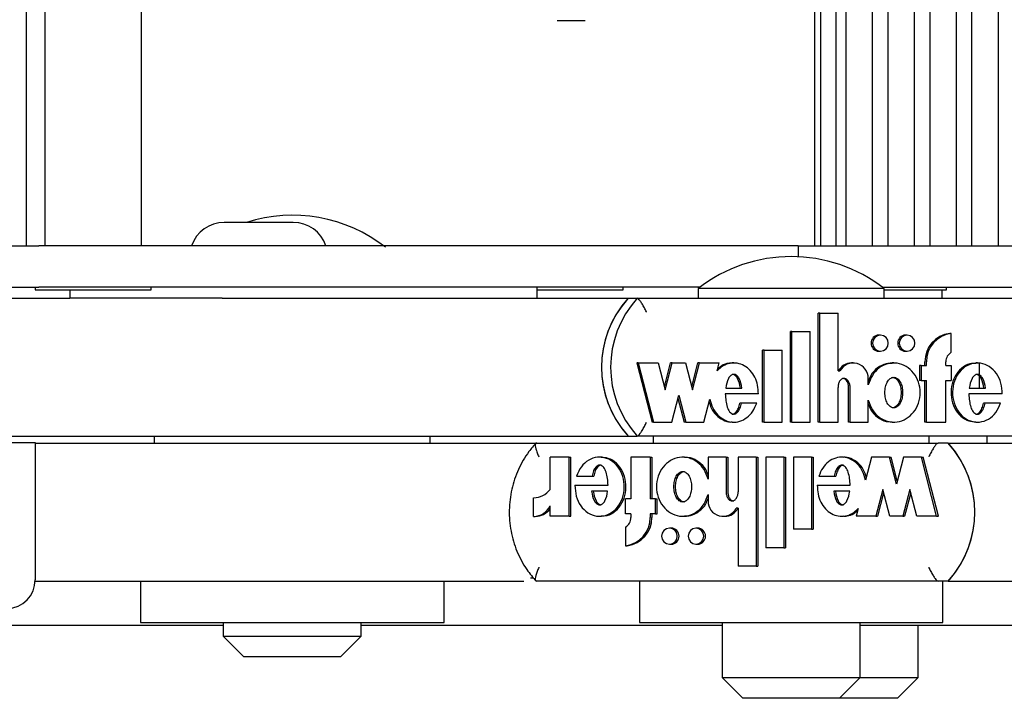
# Model space of a CAD drawing. Units: millimetres. Extents: x 5 to 415, y 5 to 293.
# Drawn here: x 315 to 318, y 238 to 240 of the extents above; entities that cross this region are included whole.
import ezdxf

# ---------------------------------------------------------------- set-up
doc = ezdxf.new("R2010")
doc.units = ezdxf.units.MM

msp = doc.modelspace()

# ---------------------------------------------------------------- linework, layer by layer
at = {"color": 7, "linetype": 'Continuous', "lineweight": 25}
for p, q in [((314.73073, 239.43689), (314.73073, 253.31689)), ((314.78383, 253.31689), (314.78383, 239.43689)), ((315.06383, 239.43689), (315.06383, 253.31689)), ((317.01431, 253.31689), (317.01431, 239.43689)), ((317.03237, 253.31689), (317.03237, 239.43689)), ((317.07683, 239.43689), (317.07683, 253.31689)), ((317.1056, 253.31689), (317.1056, 239.43689)), ((317.18308, 239.43689), (317.18308, 253.31689)), ((317.22708, 253.31689), (317.22708, 239.43689)), ((317.30456, 239.43689), (317.30456, 253.31689)), ((317.34855, 253.31689), (317.34855, 239.43689)), ((317.42604, 239.43689), (317.42604, 253.31689)), ((317.47003, 253.31689), (317.47003, 239.43689)), ((317.54752, 239.43689), (317.54752, 253.31689)), ((316.35004, 240.08889), (316.26817, 240.08889)), ((315.50379, 239.50489), (315.30379, 239.50489)), ((313.97206, 239.43689), (314.76609, 239.43689)), ((315.12534, 239.43689), (314.76609, 239.43689)), ((316.96742, 239.43689), (315.12534, 239.43689)), ((316.96742, 239.43689), (316.96742, 239.40499)), ((316.96742, 239.43689), (317.0318, 239.43689)), ((317.0318, 239.43689), (317.82583, 239.43689)), ((314.1519, 239.31689), (314.76609, 239.31689)), ((314.75583, 239.31689), (314.75583, 239.30889)), ((314.75583, 239.30889), (315.04989, 239.30889)), ((315.12534, 239.31689), (314.76609, 239.31689)), ((314.85584, 239.30889), (314.85584, 239.28489)), ((315.04989, 239.30889), (315.09183, 239.30889)), ((315.09183, 239.30889), (315.09183, 239.31689)), ((316.68209, 239.31689), (315.12534, 239.31689)), ((316.2108, 239.28489), (316.2108, 239.31689)), ((316.2108, 239.30889), (316.4182, 239.30889)), ((316.4182, 239.30889), (316.46015, 239.30889)), ((316.46015, 239.30889), (316.46015, 239.31689)), ((316.67687, 239.31289), (316.67687, 239.28489)), ((317.21687, 239.31289), (316.67687, 239.31289)), ((317.21164, 239.31689), (317.82583, 239.31689)), ((317.21687, 239.28489), (317.21687, 239.31289)), ((317.21687, 239.30889), (317.35509, 239.30889)), ((317.35509, 239.30889), (317.39703, 239.30889)), ((317.38472, 239.28489), (317.38472, 239.30889)), ((317.39703, 239.30889), (317.39703, 239.31689)), ((314.6135, 239.28489), (314.85584, 239.28489)), ((314.86069, 239.28489), (314.85584, 239.28489)), ((315.2622, 239.28489), (314.86069, 239.28489)), ((315.29724, 239.28489), (315.2622, 239.28489)), ((315.29724, 239.28489), (316.47463, 239.28489)), ((316.47463, 239.28489), (316.50092, 239.28489)), ((316.50092, 239.28489), (317.67324, 239.28489)), ((317.0256, 238.92568), (317.0256, 239.24211)), ((317.02998, 239.24211), (317.0256, 239.24211)), ((317.02998, 238.92568), (317.02998, 239.24211)), ((317.02998, 239.24211), (317.08266, 239.24211)), ((317.08266, 239.07401), (317.08266, 239.24211)), ((316.94481, 238.92568), (316.94481, 239.18848)), ((316.94919, 239.18848), (316.94481, 239.18848)), ((316.94919, 239.18848), (317.00188, 239.18848)), ((316.94919, 238.92568), (316.94919, 239.18848)), ((317.00188, 238.92568), (317.00188, 239.18848)), ((317.41109, 239.18251), (317.40671, 239.18251)), ((317.41109, 239.12817), (317.41109, 239.18251)), ((317.2056, 239.17816), (317.20122, 239.17816)), ((317.28288, 239.17816), (317.2785, 239.17816)), ((316.86402, 238.92568), (316.86402, 239.13448)), ((316.8684, 239.13448), (316.86402, 239.13448)), ((316.8684, 238.92568), (316.8684, 239.13448)), ((316.8684, 239.13448), (316.92109, 239.13448)), ((316.92109, 238.92568), (316.92109, 239.13448)), ((317.20122, 239.13136), (317.2056, 239.13136)), ((317.2785, 239.13136), (317.28288, 239.13136)), ((316.50367, 239.09716), (316.49929, 239.09716)), ((316.49929, 239.09716), (316.54382, 238.92568)), ((316.50367, 239.09716), (316.54821, 238.92568)), ((316.50367, 239.09716), (316.56139, 239.09716)), ((316.56139, 239.09716), (316.58165, 239.01913)), ((316.57946, 239.02757), (316.59753, 239.09716)), ((316.58165, 239.01913), (316.60191, 239.09716)), ((316.60191, 239.09716), (316.59753, 239.09716)), ((316.60191, 239.09716), (316.64042, 239.09716)), ((316.64042, 239.09716), (316.66068, 239.01913)), ((316.65849, 239.02757), (316.67656, 239.09716)), ((316.66068, 239.01913), (316.68094, 239.09716)), ((316.68094, 239.09716), (316.67656, 239.09716)), ((316.68094, 239.09716), (316.73838, 239.09716)), ((316.73258, 239.07484), (316.73838, 239.09716)), ((316.78113, 239.09716), (316.77566, 239.09716)), ((317.12657, 239.09716), (317.12219, 239.09716)), ((317.24479, 239.09716), (317.23931, 239.09716)), ((317.3347, 239.08996), (317.3347, 239.10076)), ((317.33908, 239.08996), (317.33908, 239.10076)), ((317.39528, 239.08996), (317.39528, 239.10076)), ((317.48716, 239.09716), (317.48168, 239.09716)), ((317.49319, 239.02456), (317.49319, 239.09627)), ((317.08266, 239.07401), (317.08818, 239.07401)), ((317.31889, 239.08996), (317.31889, 239.04676)), ((317.32327, 239.08996), (317.31889, 239.08996)), ((317.32327, 239.08996), (317.32327, 239.04676)), ((317.32327, 239.08996), (317.33908, 239.08996)), ((317.39528, 239.08996), (317.41109, 239.08996)), ((317.41109, 239.08996), (317.41109, 239.04676)), ((317.17048, 239.03347), (317.17048, 239.05215)), ((317.32327, 239.04676), (317.31889, 239.04676)), ((317.32327, 239.04676), (317.33908, 239.04676)), ((317.3347, 238.92568), (317.3347, 239.04676)), ((317.33908, 238.92568), (317.33908, 239.04676)), ((317.39528, 239.04676), (317.41109, 239.04676)), ((317.39528, 238.92568), (317.39528, 239.04676)), ((316.7572, 239.02456), (316.80398, 239.02456)), ((317.08266, 238.92568), (317.08266, 239.02582)), ((317.11341, 238.92568), (317.11341, 239.02528)), ((317.11779, 238.92568), (317.11779, 239.02528)), ((317.46318, 239.02456), (317.51004, 239.02456)), ((316.60076, 238.92568), (316.62103, 239.0037)), ((316.61883, 238.99527), (316.63691, 238.92568)), ((316.62103, 239.0037), (316.64129, 238.92568)), ((316.69385, 238.92568), (316.71111, 238.99218)), ((316.85186, 239.0073), (316.756, 239.0073)), ((316.80262, 238.9808), (316.79824, 238.9808)), ((316.84713, 238.9808), (316.80262, 238.9808)), ((317.17048, 238.92568), (317.17048, 238.98937)), ((317.55853, 239.0073), (317.46197, 239.0073)), ((317.50876, 238.9808), (317.50438, 238.9808)), ((317.55376, 238.9808), (317.50876, 238.9808)), ((316.54821, 238.92568), (316.54382, 238.92568)), ((316.54821, 238.92568), (316.60076, 238.92568)), ((316.64129, 238.92568), (316.63691, 238.92568)), ((316.64129, 238.92568), (316.69385, 238.92568)), ((316.77566, 238.92568), (316.78113, 238.92568)), ((316.8684, 238.92568), (316.86402, 238.92568)), ((316.8684, 238.92568), (316.92109, 238.92568)), ((316.94919, 238.92568), (316.94481, 238.92568)), ((316.94919, 238.92568), (317.00188, 238.92568)), ((317.02998, 238.92568), (317.0256, 238.92568)), ((317.02998, 238.92568), (317.08266, 238.92568)), ((317.11779, 238.92568), (317.11341, 238.92568)), ((317.11779, 238.92568), (317.17048, 238.92568)), ((317.23931, 238.92568), (317.24479, 238.92568)), ((317.33908, 238.92568), (317.3347, 238.92568)), ((317.33908, 238.92568), (317.39528, 238.92568)), ((317.48168, 238.92568), (317.48716, 238.92568)), ((314.51096, 238.86633), (314.75547, 238.86633)), ((314.6135, 238.88489), (316.47463, 238.88489)), ((314.75547, 238.86633), (314.75547, 238.46889)), ((315.10092, 238.88489), (315.10092, 238.86489)), ((315.90092, 238.86489), (315.90092, 238.88489)), ((316.47463, 238.88489), (316.50092, 238.88489)), ((317.67324, 238.88489), (316.50092, 238.88489)), ((316.54687, 238.88489), (316.54687, 238.86489)), ((317.34687, 238.86489), (317.34687, 238.88489)), ((317.51472, 238.86489), (317.51472, 238.88489)), ((314.75547, 238.86489), (316.20711, 238.86489)), ((316.20786, 238.86489), (317.3729, 238.86489)), ((317.40224, 238.86489), (317.3729, 238.86489)), ((317.40224, 238.86489), (319.13826, 238.86489)), ((316.24797, 238.73058), (316.24797, 238.82409)), ((316.30373, 238.82409), (316.24797, 238.82409)), ((316.30373, 238.65262), (316.30373, 238.82409)), ((316.30373, 238.82409), (316.30862, 238.82409)), ((316.30862, 238.65262), (316.30862, 238.82409)), ((316.39722, 238.82409), (316.39111, 238.82409)), ((316.48248, 238.82409), (316.48248, 238.70302)), ((316.53833, 238.82409), (316.48248, 238.82409)), ((316.53833, 238.82409), (316.53833, 238.70302)), ((316.53833, 238.82409), (316.54322, 238.82409)), ((316.54322, 238.82409), (316.54322, 238.70302)), ((316.63808, 238.82409), (316.63197, 238.82409)), ((316.75825, 238.82409), (316.70589, 238.82409)), ((316.70589, 238.82409), (316.70589, 238.76041)), ((316.75825, 238.82409), (316.75825, 238.72449)), ((316.75825, 238.82409), (316.76314, 238.82409)), ((316.76314, 238.82409), (316.76314, 238.72449)), ((316.79316, 238.82409), (316.79316, 238.72395)), ((316.84552, 238.82409), (316.79316, 238.82409)), ((316.84552, 238.82409), (316.84552, 238.50766)), ((316.84552, 238.82409), (316.85041, 238.82409)), ((316.85041, 238.82409), (316.85041, 238.50766)), ((316.87344, 238.82409), (316.87344, 238.56129)), ((316.9258, 238.82409), (316.87344, 238.82409)), ((316.9258, 238.82409), (316.9258, 238.56129)), ((316.9258, 238.82409), (316.93069, 238.82409)), ((316.93069, 238.82409), (316.93069, 238.56129)), ((316.95373, 238.82409), (316.95373, 238.61529)), ((317.00609, 238.82409), (316.95373, 238.82409)), ((317.00609, 238.82409), (317.00609, 238.61529)), ((317.00609, 238.82409), (317.01098, 238.82409)), ((317.01098, 238.82409), (317.01098, 238.61529)), ((317.09886, 238.82409), (317.09275, 238.82409)), ((317.17956, 238.82409), (317.1624, 238.7576)), ((317.23179, 238.82409), (317.17956, 238.82409)), ((317.25193, 238.74607), (317.23179, 238.82409)), ((317.23179, 238.82409), (317.23668, 238.82409)), ((317.25437, 238.75554), (317.23668, 238.82409)), ((317.27207, 238.82409), (317.25193, 238.74607)), ((317.3243, 238.82409), (317.27207, 238.82409)), ((317.36855, 238.65262), (317.3243, 238.82409)), ((317.3243, 238.82409), (317.32919, 238.82409)), ((317.37344, 238.65262), (317.32919, 238.82409)), ((316.32499, 238.76897), (316.36971, 238.76897)), ((316.36971, 238.76897), (316.3746, 238.76897)), ((317.02723, 238.76897), (317.07146, 238.76897)), ((317.07146, 238.76897), (317.07635, 238.76897)), ((316.32025, 238.74247), (316.4162, 238.74247)), ((316.41501, 238.72522), (316.36844, 238.72522)), ((317.02253, 238.74247), (317.11779, 238.74247)), ((317.1166, 238.72522), (317.07011, 238.72522)), ((317.21252, 238.73064), (317.19238, 238.65262)), ((317.23266, 238.65262), (317.21252, 238.73064)), ((317.29106, 238.73064), (317.27092, 238.65262)), ((317.3112, 238.65262), (317.29106, 238.73064)), ((316.20038, 238.65248), (316.20038, 238.70648)), ((316.46677, 238.65982), (316.46677, 238.70302)), ((316.48248, 238.70302), (316.46677, 238.70302)), ((316.55404, 238.70302), (316.53833, 238.70302)), ((316.55404, 238.65982), (316.55404, 238.70302)), ((316.55404, 238.70302), (316.55893, 238.70302)), ((316.55893, 238.65982), (316.55893, 238.70302)), ((316.70589, 238.7163), (316.70589, 238.69762)), ((317.21496, 238.72117), (317.19727, 238.65262)), ((317.29351, 238.72117), (317.27581, 238.65262)), ((316.24797, 238.65262), (316.24797, 238.6831)), ((316.79316, 238.67576), (316.78767, 238.67576)), ((316.79316, 238.67576), (316.79316, 238.50766)), ((317.14107, 238.67493), (317.13531, 238.65262)), ((316.20038, 238.65248), (316.20527, 238.65248)), ((316.30373, 238.65262), (316.24797, 238.65262)), ((316.30373, 238.65262), (316.30862, 238.65262)), ((316.39111, 238.65262), (316.39722, 238.65262)), ((316.48248, 238.65982), (316.46677, 238.65982)), ((316.48248, 238.65982), (316.48248, 238.64902)), ((316.55404, 238.65982), (316.53833, 238.65982)), ((316.53833, 238.65982), (316.53833, 238.64902)), ((316.54322, 238.65982), (316.54322, 238.64902)), ((316.55404, 238.65982), (316.55893, 238.65982)), ((316.63197, 238.65262), (316.63808, 238.65262)), ((316.74953, 238.65261), (316.75442, 238.65261)), ((317.09275, 238.65262), (317.09886, 238.65262)), ((317.19238, 238.65262), (317.13531, 238.65262)), ((317.19238, 238.65262), (317.19727, 238.65262)), ((317.27092, 238.65262), (317.23266, 238.65262)), ((317.27092, 238.65262), (317.27581, 238.65262)), ((317.36855, 238.65262), (317.3112, 238.65262)), ((317.36855, 238.65262), (317.37344, 238.65262)), ((316.46677, 238.6216), (316.46677, 238.56727)), ((316.59908, 238.61842), (316.59419, 238.61842)), ((316.67587, 238.61842), (316.67098, 238.61842)), ((317.00609, 238.61529), (316.95373, 238.61529)), ((317.00609, 238.61529), (317.01098, 238.61529)), ((316.46677, 238.56727), (316.47166, 238.56727)), ((316.59419, 238.57162), (316.59908, 238.57162)), ((316.67098, 238.57162), (316.67587, 238.57162)), ((316.9258, 238.56129), (316.87344, 238.56129)), ((316.9258, 238.56129), (316.93069, 238.56129)), ((316.84552, 238.50766), (316.79316, 238.50766)), ((316.84552, 238.50766), (316.85041, 238.50766)), ((316.2008, 238.47289), (316.19167, 238.47289)), ((314.75538, 238.46489), (316.1721, 238.46489)), ((315.06092, 238.46489), (315.06092, 238.34489)), ((315.94092, 238.34489), (315.94092, 238.46489)), ((317.3729, 238.46489), (316.20786, 238.46489)), ((316.50687, 238.46489), (316.50687, 238.34489)), ((317.40224, 238.46489), (317.3729, 238.46489)), ((317.38687, 238.34489), (317.38687, 238.46489)), ((317.40224, 238.46489), (319.10654, 238.46489)), ((314.08713, 238.33689), (315.30092, 238.33689)), ((315.06092, 238.34489), (315.94092, 238.34489)), ((315.30092, 238.34489), (315.30092, 238.30489)), ((315.70092, 238.30489), (315.70092, 238.34489)), ((315.70092, 238.33689), (316.74687, 238.33689)), ((316.50687, 238.34489), (317.38687, 238.34489)), ((316.74687, 238.34489), (316.74687, 238.18489)), ((317.14687, 238.18489), (317.14687, 238.34489)), ((317.14687, 238.33689), (317.98006, 238.33689)), ((317.31472, 238.18489), (317.31472, 238.33689)), ((315.30092, 238.30489), (315.36092, 238.24489)), ((315.30092, 238.30489), (315.70092, 238.30489)), ((315.64092, 238.24489), (315.70092, 238.30489)), ((315.64092, 238.24489), (315.36092, 238.24489)), ((316.74687, 238.18489), (316.80687, 238.12489)), ((316.74687, 238.18489), (316.76176, 238.18489)), ((316.76176, 238.18489), (317.14687, 238.18489)), ((317.08687, 238.12489), (317.14687, 238.18489)), ((317.14687, 238.18489), (317.31472, 238.18489)), ((317.25472, 238.12489), (317.31472, 238.18489)), ((316.81729, 238.12489), (316.80687, 238.12489)), ((317.08687, 238.12489), (316.81729, 238.12489)), ((317.25472, 238.12489), (317.08687, 238.12489))]:
    msp.add_line(p, q, dxfattribs=at)
at = {"color": 7, "linetype": 'Continuous', "lineweight": 25, "flags": 128}
for points in [[(317.2056, 239.13136), (317.21434, 239.13314), (317.22175, 239.13821), (317.2267, 239.1458), (317.22844, 239.15476), (317.2267, 239.16371), (317.22175, 239.1713), (317.21434, 239.17637), (317.2056, 239.17816), (317.19687, 239.17637), (317.18946, 239.1713), (317.18451, 239.16371), (317.18277, 239.15476), (317.18451, 239.1458), (317.18946, 239.13821), (317.19687, 239.13314), (317.2056, 239.13136)], [(317.28288, 239.13136), (317.29162, 239.13314), (317.29902, 239.13821), (317.30397, 239.1458), (317.30571, 239.15476), (317.30397, 239.16371), (317.29902, 239.1713), (317.29162, 239.17637), (317.28288, 239.17816), (317.27414, 239.17637), (317.26674, 239.1713), (317.26179, 239.16371), (317.26005, 239.15476), (317.26179, 239.1458), (317.26674, 239.13821), (317.27414, 239.13314), (317.28288, 239.13136)], [(316.59419, 238.61842), (316.5855, 238.61664), (316.57814, 238.61156), (316.57322, 238.60397), (316.5715, 238.59502), (316.57322, 238.58606), (316.57814, 238.57847), (316.5855, 238.5734), (316.59419, 238.57162), (316.60287, 238.5734), (316.61023, 238.57847), (316.61515, 238.58606), (316.61687, 238.59502), (316.61515, 238.60397), (316.61023, 238.61156), (316.60287, 238.61664), (316.59419, 238.61842)], [(316.67098, 238.61842), (316.6623, 238.61664), (316.65494, 238.61156), (316.65002, 238.60397), (316.64829, 238.59502), (316.65002, 238.58606), (316.65494, 238.57847), (316.6623, 238.5734), (316.67098, 238.57162), (316.67966, 238.5734), (316.68703, 238.57847), (316.69194, 238.58606), (316.69367, 238.59502), (316.69194, 238.60397), (316.68703, 238.61156), (316.67966, 238.61664), (316.67098, 238.61842)]]:
    msp.add_lwpolyline(points, dxfattribs=at)
at = {"color": 7, "linetype": 'Continuous', "lineweight": 25}
for centre, radius, start, end in [((315.50092, 239.08547), 0.44, 52.1471, 107.59347), ((315.30379, 239.40489), 0.1, 90, 161.33708), ((315.50379, 239.40489), 0.1, 18.66292, 90), ((316.94687, 238.96547), 0.44, 52.1471, 127.8529), ((316.69429, 239.08489), 0.29707, 137.6826, 222.3174), ((316.6944, 239.08489), 0.29717, 138.71933, 221.28067), ((316.72058, 239.08489), 0.29707, 137.6826, 222.3174), ((317.41614, 239.10161), 0.08145, 96.6527, 180.5995), ((317.42052, 239.10161), 0.08145, 96.6527, 180.5995), ((317.20169, 239.15476), 0.0234, 91.13393, 268.86607), ((317.27896, 239.15476), 0.0234, 91.13393, 268.86607), ((317.4267, 239.1009), 0.03142, 119.79935, 180.27166), ((317.12235, 239.05349), 0.04367, 90.21421, 151.97192), ((317.12671, 239.0532), 0.04378, 358.62748, 151.62787), ((317.1808, 238.66489), 0.29838, 317.91162, 42.08838), ((317.18067, 238.66489), 0.29851, 318.94426, 41.05574), ((316.20053, 238.76522), 0.05874, 269.84946, 323.86459), ((316.74935, 238.69631), 0.04348, 178.27841, 331.79934), ((316.20041, 238.70474), 0.05226, 269.96474, 335.5382), ((316.20538, 238.70447), 0.05199, 269.87706, 325.01988), ((316.75421, 238.69596), 0.04334, 270.27052, 332.23182), ((316.45707, 238.64796), 0.08127, 276.85781, 0.74839), ((316.45103, 238.64883), 0.03146, 300.04146, 0.33802), ((316.46196, 238.64796), 0.08127, 276.85781, 0.74839), ((316.59849, 238.59502), 0.02341, 271.42119, 88.57881), ((316.67529, 238.59502), 0.02341, 271.42119, 88.57881), ((314.67273, 238.46763), 0.08275, 270.89653, 0.86931)]:
    msp.add_arc(centre, radius, start, end, dxfattribs=at)
for points, knots in [([(316.52731, 239.24489), (316.52727, 239.24497), (316.52539, 239.24904), (316.52132, 239.25738), (316.51509, 239.26868), (316.50923, 239.27767), (316.50419, 239.28371), (316.50201, 239.28449), (316.50092, 239.28489)], [0, 0, 0, 0, 0.0043814, 0.2053336, 0.4186632, 0.6165171, 0.8081449, 1, 1, 1, 1]), ([(316.85186, 239.0073), (316.85158, 239.01576), (316.85101, 239.03253), (316.84255, 239.05599), (316.82934, 239.07582), (316.81153, 239.08993), (316.79106, 239.0975), (316.76961, 239.09733), (316.74894, 239.08985), (316.73811, 239.07991), (316.73258, 239.07484)], [0, 0, 0, 0, 0.1373495, 0.2723504, 0.4016795, 0.52456, 0.6426938, 0.7587434, 0.8769741, 1, 1, 1, 1]), ([(316.77621, 239.09621), (316.77264, 239.09636), (316.76198, 239.09683), (316.74668, 239.09074), (316.73753, 239.08264), (316.73373, 239.07928)], [0, 0, 0, 0, 0.2275286, 0.679441, 1, 1, 1, 1]), ([(317.17048, 238.98937), (317.17374, 238.97971), (317.18014, 238.96074), (317.20062, 238.9389), (317.22623, 238.92622), (317.25448, 238.92454), (317.28121, 238.93438), (317.30319, 238.95388), (317.3172, 238.98082), (317.3224, 239.01142), (317.3172, 239.04202), (317.30319, 239.06895), (317.28121, 239.08846), (317.25448, 239.0983), (317.22623, 239.09661), (317.20062, 239.08394), (317.18014, 239.0621), (317.17374, 239.04312), (317.17048, 239.03347)], [0, 0, 0, 0, 0.0648141, 0.1274199, 0.1881607, 0.2478127, 0.3081465, 0.370151, 0.4344387, 0.5, 0.5655613, 0.629849, 0.6918535, 0.7521873, 0.8118393, 0.8725801, 0.9351859, 1, 1, 1, 1]), ([(317.23993, 239.09585), (317.23405, 239.0959), (317.21881, 239.09604), (317.19636, 239.08357), (317.17801, 239.06518), (317.1726, 239.04991), (317.17048, 239.0439)], [0, 0, 0, 0, 0.1890784, 0.4896099, 0.7993687, 1, 1, 1, 1]), ([(317.48232, 239.09581), (317.4764, 239.09581), (317.46124, 239.09581), (317.439, 239.08216), (317.42036, 239.05894), (317.41013, 239.02909), (317.40957, 238.99704), (317.4189, 238.9668), (317.43669, 238.94266), (317.45933, 238.9277), (317.47548, 238.92704), (317.48235, 238.92675)], [0, 0, 0, 0, 0.0721397, 0.1847124, 0.3037788, 0.4294225, 0.5572273, 0.6833195, 0.8031742, 0.9163103, 1, 1, 1, 1]), ([(317.55853, 239.0073), (317.55795, 239.01798), (317.55681, 239.03902), (317.54332, 239.0673), (317.52239, 239.08804), (317.49612, 239.09848), (317.46835, 239.09637), (317.44337, 239.08248), (317.42474, 239.05885), (317.41451, 239.02912), (317.41396, 238.99702), (317.42328, 238.96688), (317.44106, 238.9424), (317.46555, 238.92742), (317.49325, 238.92394), (317.51971, 238.93323), (317.54197, 238.95282), (317.54975, 238.97129), (317.55376, 238.9808)], [0, 0, 0, 0, 0.06745, 0.1329691, 0.1946839, 0.2533804, 0.3110196, 0.3705339, 0.4334813, 0.499906, 0.5674732, 0.634135, 0.6974991, 0.7573113, 0.8150286, 0.8734934, 0.9348304, 1, 1, 1, 1]), ([(316.80398, 239.02456), (316.8023, 239.03422), (316.79998, 239.04757), (316.791, 239.06001), (316.78519, 239.06359), (316.78059, 239.06461), (316.77598, 239.06359), (316.77017, 239.06001), (316.76119, 239.04757), (316.75888, 239.03422), (316.7572, 239.02456)], [0, 0, 0, 0, 0.2925036, 0.4038488, 0.4535904, 0.5, 0.5464096, 0.5961512, 0.7074964, 1, 1, 1, 1]), ([(316.79959, 239.02456), (316.79792, 239.03425), (316.7956, 239.04763), (316.78662, 239.05994), (316.78081, 239.06368), (316.77771, 239.06408), (316.77621, 239.06428)], [0, 0, 0, 0, 0.5850072, 0.8076977, 0.9071807, 1, 1, 1, 1]), ([(317.11779, 239.02528), (317.11758, 239.02854), (317.11716, 239.03497), (317.11409, 239.04296), (317.1098, 239.04844), (317.10535, 239.05163), (317.10071, 239.05284), (317.09654, 239.05216), (317.09171, 239.04977), (317.08667, 239.04423), (317.08329, 239.03546), (317.08287, 239.02906), (317.08266, 239.02582)], [0, 0, 0, 0, 0.1370768, 0.2708109, 0.35387, 0.4305337, 0.5016236, 0.5546151, 0.6101174, 0.730751, 0.8635711, 1, 1, 1, 1]), ([(317.11341, 239.02528), (317.1132, 239.02854), (317.11278, 239.03497), (317.10971, 239.04294), (317.10542, 239.04848), (317.10098, 239.0515), (317.09748, 239.0528), (317.09579, 239.05253), (317.09574, 239.05252)], [0, 0, 0, 0, 0.27190798, 0.53718535, 0.70194298, 0.85401441, 0.99502966, 1, 1, 1, 1]), ([(317.24424, 239.05575), (317.24245, 239.05554), (317.23875, 239.05511), (317.23169, 239.05087), (317.22439, 239.04182), (317.21953, 239.02747), (317.21794, 239.01142), (317.21953, 238.99536), (317.22439, 238.98105), (317.23169, 238.97189), (317.23875, 238.96783), (317.24424, 238.96672), (317.24973, 238.96783), (317.25679, 238.97189), (317.2641, 238.98105), (317.26896, 238.99536), (317.27055, 239.01142), (317.26896, 239.02747), (317.2641, 239.04182), (317.25679, 239.05087), (317.24973, 239.05511), (317.24603, 239.05554), (317.24424, 239.05575)], [0, 0, 0, 0, 0.0243519, 0.0504234, 0.1093811, 0.1769362, 0.25, 0.3230638, 0.3906189, 0.4495766, 0.4756481, 0.5, 0.5243519, 0.5504234, 0.6093811, 0.6769362, 0.75, 0.8230638, 0.8906189, 0.9495766, 0.9756481, 1, 1, 1, 1]), ([(317.23986, 239.05575), (317.24165, 239.05554), (317.24535, 239.05511), (317.25241, 239.05087), (317.25972, 239.04182), (317.26458, 239.02747), (317.26617, 239.01142), (317.26458, 238.99537), (317.25972, 238.98102), (317.25241, 238.97196), (317.24535, 238.96773), (317.24165, 238.96729), (317.23986, 238.96708)], [0, 0, 0, 0, 0.0487038, 0.1008467, 0.2187622, 0.3538723, 0.5, 0.6461277, 0.7812378, 0.8991533, 0.9512962, 1, 1, 1, 1]), ([(317.51004, 239.02456), (317.50835, 239.03423), (317.50602, 239.04758), (317.49701, 239.06001), (317.4912, 239.06359), (317.48659, 239.06461), (317.48198, 239.06359), (317.47616, 239.06001), (317.46717, 239.04758), (317.46485, 239.03423), (317.46318, 239.02456)], [0, 0, 0, 0, 0.2925045, 0.4038802, 0.4536447, 0.5000789, 0.5465042, 0.5962524, 0.7075883, 1, 1, 1, 1]), ([(317.50566, 239.02456), (317.50397, 239.03419), (317.50164, 239.04749), (317.49262, 239.0601), (317.48683, 239.06344), (317.48367, 239.06458), (317.48221, 239.06428), (317.4822, 239.06428)], [0, 0, 0, 0, 0.584897, 0.8076059, 0.9071159, 0.9999665, 1, 1, 1, 1]), ([(316.70922, 238.98487), (316.71097, 238.97873), (316.71507, 238.96436), (316.72887, 238.9453), (316.74843, 238.93143), (316.76538, 238.9249), (316.77452, 238.9262), (316.77613, 238.92642)], [0, 0, 0, 0, 0.1964331, 0.4598358, 0.7092947, 0.9490251, 1, 1, 1, 1]), ([(316.71111, 238.99218), (316.7135, 238.98351), (316.71816, 238.96657), (316.73318, 238.94541), (316.75286, 238.93096), (316.7755, 238.92437), (316.79877, 238.92706), (316.81991, 238.93825), (316.83739, 238.95666), (316.84383, 238.97261), (316.84713, 238.9808)], [0, 0, 0, 0, 0.1353336, 0.2645212, 0.38687, 0.5044474, 0.6209067, 0.7409031, 0.8669238, 1, 1, 1, 1]), ([(316.756, 239.0073), (316.75678, 238.99433), (316.75787, 238.97635), (316.76631, 238.95778), (316.77274, 238.95149), (316.77752, 238.94919), (316.78188, 238.94895), (316.78682, 238.95039), (316.79333, 238.95563), (316.79915, 238.96655), (316.80139, 238.97574), (316.80262, 238.9808)], [0, 0, 0, 0, 0.3527636, 0.4885201, 0.5464009, 0.5991341, 0.6325822, 0.6667584, 0.7411319, 0.8573066, 1, 1, 1, 1]), ([(316.77621, 238.94921), (316.77662, 238.94918), (316.77826, 238.94904), (316.78244, 238.95051), (316.78894, 238.95557), (316.79477, 238.96657), (316.79701, 238.97574), (316.79824, 238.9808)], [0, 0, 0, 0, 0.0305208, 0.120699, 0.316943, 0.623485, 1, 1, 1, 1]), ([(317.46197, 239.0073), (317.46276, 238.99426), (317.46384, 238.97619), (317.47234, 238.95753), (317.4788, 238.95121), (317.4836, 238.94891), (317.48799, 238.94868), (317.49295, 238.95015), (317.49947, 238.95545), (317.5053, 238.96645), (317.50753, 238.9757), (317.50876, 238.9808)], [0, 0, 0, 0, 0.3526724, 0.4883841, 0.5462216, 0.5989035, 0.632327, 0.6664975, 0.7408846, 0.8571641, 1, 1, 1, 1]), ([(317.48227, 238.94894), (317.4827, 238.94891), (317.48436, 238.94877), (317.48857, 238.95027), (317.49509, 238.95539), (317.50091, 238.96647), (317.50315, 238.97571), (317.50438, 238.9808)], [0, 0, 0, 0, 0.0313706, 0.1213924, 0.3173642, 0.6237009, 1, 1, 1, 1]), ([(317.17048, 238.97893), (317.1726, 238.97293), (317.17801, 238.95765), (317.19636, 238.93927), (317.21881, 238.92679), (317.23405, 238.92693), (317.23993, 238.92698)], [0, 0, 0, 0, 0.2006313, 0.5103901, 0.8109216, 1, 1, 1, 1]), ([(316.50092, 238.88489), (316.50201, 238.88528), (316.50419, 238.88606), (316.50923, 238.8921), (316.51509, 238.90109), (316.52132, 238.91239), (316.52539, 238.92073), (316.52727, 238.9248), (316.52731, 238.92489)], [0, 0, 0, 0, 0.1918551, 0.3834829, 0.5813368, 0.7946664, 0.9956186, 1, 1, 1, 1]), ([(316.20832, 238.86636), (316.20096, 238.85784), (316.1805, 238.83419), (316.15464, 238.78909), (316.13513, 238.73138), (316.1278, 238.67061), (316.13282, 238.60954), (316.15021, 238.55097), (316.17609, 238.50148), (316.19871, 238.47477), (316.20832, 238.46342)], [0, 0, 0, 0, 0.0768031, 0.2133735, 0.3502075, 0.4871942, 0.6242971, 0.7614589, 0.8986108, 1, 1, 1, 1]), ([(316.20786, 238.86489), (316.20699, 238.86449), (316.20526, 238.86371), (316.20504, 238.85767), (316.20668, 238.84868), (316.21025, 238.83738), (316.21369, 238.82904), (316.21556, 238.82497), (316.21559, 238.82489)], [0, 0, 0, 0, 0.1918551, 0.3834829, 0.5813368, 0.7946664, 0.9956186, 1, 1, 1, 1]), ([(317.3729, 238.86489), (317.3717, 238.86449), (317.36931, 238.86371), (317.364, 238.85767), (317.35793, 238.84868), (317.35159, 238.83738), (317.3475, 238.82904), (317.34564, 238.82497), (317.3456, 238.82489)], [0, 0, 0, 0, 0.1918551, 0.3834829, 0.5813368, 0.7946664, 0.9956186, 1, 1, 1, 1]), ([(316.32025, 238.74247), (316.32082, 238.73179), (316.32196, 238.71075), (316.33536, 238.68247), (316.35616, 238.66173), (316.38227, 238.65129), (316.40987, 238.6534), (316.43469, 238.6673), (316.45321, 238.69092), (316.46337, 238.72065), (316.46392, 238.75276), (316.45465, 238.78289), (316.43699, 238.80738), (316.41265, 238.82235), (316.38513, 238.82584), (316.35883, 238.81654), (316.3367, 238.79695), (316.32897, 238.77849), (316.32499, 238.76897)], [0, 0, 0, 0, 0.06745, 0.1329691, 0.1946839, 0.2533804, 0.3110196, 0.3705339, 0.4334813, 0.499906, 0.5674732, 0.634135, 0.6974991, 0.7573113, 0.8150286, 0.8734934, 0.9348304, 1, 1, 1, 1]), ([(316.39652, 238.65397), (316.40241, 238.65396), (316.41747, 238.65396), (316.43957, 238.66761), (316.4581, 238.69083), (316.46826, 238.72068), (316.46881, 238.75273), (316.45955, 238.78297), (316.44187, 238.80711), (316.41937, 238.82207), (316.40332, 238.82274), (316.39649, 238.82302)], [0, 0, 0, 0, 0.0721397, 0.1847124, 0.3037788, 0.4294225, 0.5572273, 0.6833195, 0.8031742, 0.9163103, 1, 1, 1, 1]), ([(316.70589, 238.76041), (316.70265, 238.77006), (316.69629, 238.78904), (316.67594, 238.81087), (316.65048, 238.82355), (316.62241, 238.82524), (316.59585, 238.81539), (316.57401, 238.79589), (316.56007, 238.76895), (316.55491, 238.73836), (316.56007, 238.70776), (316.57401, 238.68082), (316.59585, 238.66132), (316.62241, 238.65147), (316.65048, 238.65316), (316.67594, 238.66584), (316.69629, 238.68767), (316.70265, 238.70665), (316.70589, 238.7163)], [0, 0, 0, 0, 0.0648141, 0.1274199, 0.1881607, 0.2478127, 0.3081465, 0.370151, 0.4344387, 0.5, 0.5655613, 0.629849, 0.6918535, 0.7521873, 0.8118393, 0.8725801, 0.9351859, 1, 1, 1, 1]), ([(316.70589, 238.77213), (316.70392, 238.77768), (316.69867, 238.79249), (316.68068, 238.81049), (316.6584, 238.82298), (316.64325, 238.82284), (316.6374, 238.82279)], [0, 0, 0, 0, 0.1886447, 0.5030483, 0.8080863, 1, 1, 1, 1]), ([(317.1624, 238.7576), (317.16003, 238.76626), (317.1554, 238.7832), (317.14047, 238.80436), (317.12092, 238.81882), (317.09842, 238.8254), (317.07529, 238.82271), (317.05428, 238.81152), (317.03691, 238.79312), (317.03051, 238.77717), (317.02723, 238.76897)], [0, 0, 0, 0, 0.1353336, 0.2645212, 0.38687, 0.5044474, 0.6209067, 0.7409031, 0.8669238, 1, 1, 1, 1]), ([(317.16452, 238.7658), (317.16286, 238.77163), (317.15885, 238.78569), (317.14528, 238.80447), (317.12585, 238.81834), (317.10901, 238.82487), (317.09992, 238.82358), (317.09833, 238.82335)], [0, 0, 0, 0, 0.188494, 0.454499, 0.7064226, 0.9485215, 1, 1, 1, 1]), ([(316.4162, 238.74247), (316.41543, 238.75551), (316.41435, 238.77358), (316.40591, 238.79224), (316.39948, 238.79856), (316.39471, 238.80087), (316.39035, 238.80109), (316.38542, 238.79962), (316.37894, 238.79432), (316.37315, 238.78332), (316.37093, 238.77407), (316.36971, 238.76897)], [0, 0, 0, 0, 0.3526724, 0.4883841, 0.5462216, 0.5989035, 0.632327, 0.6664975, 0.7408846, 0.8571641, 1, 1, 1, 1]), ([(316.39657, 238.80083), (316.39614, 238.80086), (316.3945, 238.801), (316.39031, 238.79951), (316.38383, 238.79439), (316.37804, 238.7833), (316.37582, 238.77407), (316.3746, 238.76897)], [0, 0, 0, 0, 0.0313706, 0.1213924, 0.3173642, 0.6237009, 1, 1, 1, 1]), ([(316.63258, 238.69402), (316.63436, 238.69423), (316.63804, 238.69466), (316.64506, 238.6989), (316.65232, 238.70796), (316.65715, 238.7223), (316.65873, 238.73835), (316.65715, 238.75442), (316.65232, 238.76873), (316.64506, 238.77788), (316.63804, 238.78195), (316.63258, 238.78305), (316.62713, 238.78195), (316.62011, 238.77788), (316.61285, 238.76873), (316.60802, 238.75442), (316.60644, 238.73835), (316.60802, 238.7223), (316.61285, 238.70796), (316.62011, 238.6989), (316.62713, 238.69466), (316.63081, 238.69423), (316.63258, 238.69402)], [0, 0, 0, 0, 0.0243519, 0.0504234, 0.1093811, 0.1769362, 0.25, 0.3230638, 0.3906189, 0.4495766, 0.4756481, 0.5, 0.5243519, 0.5504234, 0.6093811, 0.6769362, 0.75, 0.8230638, 0.8906189, 0.9495766, 0.9756481, 1, 1, 1, 1]), ([(316.63747, 238.69402), (316.6357, 238.69423), (316.63202, 238.69466), (316.625, 238.6989), (316.61774, 238.70796), (316.61291, 238.7223), (316.61133, 238.73836), (316.61291, 238.75441), (316.61774, 238.76875), (316.625, 238.77781), (316.63202, 238.78205), (316.6357, 238.78248), (316.63747, 238.78269)], [0, 0, 0, 0, 0.0487038, 0.1008467, 0.2187622, 0.3538723, 0.5, 0.6461277, 0.7812378, 0.8991533, 0.9512962, 1, 1, 1, 1]), ([(317.11779, 238.74247), (317.11702, 238.75545), (317.11594, 238.77342), (317.10754, 238.79199), (317.10115, 238.79828), (317.09641, 238.80058), (317.09207, 238.80082), (317.08717, 238.79938), (317.0807, 238.79414), (317.07491, 238.78323), (317.07269, 238.77404), (317.07146, 238.76897)], [0, 0, 0, 0, 0.3527636, 0.4885201, 0.5464009, 0.5991341, 0.6325822, 0.6667584, 0.7411319, 0.8573066, 1, 1, 1, 1]), ([(317.09824, 238.80056), (317.09783, 238.8006), (317.09621, 238.80074), (317.09205, 238.79927), (317.08559, 238.7942), (317.0798, 238.7832), (317.07758, 238.77403), (317.07635, 238.76897)], [0, 0, 0, 0, 0.0305208, 0.120699, 0.316943, 0.623485, 1, 1, 1, 1]), ([(316.36844, 238.72522), (316.37012, 238.71555), (316.37244, 238.70219), (316.38138, 238.68976), (316.38716, 238.68619), (316.39174, 238.68516), (316.39633, 238.68618), (316.4021, 238.68976), (316.41104, 238.7022), (316.41334, 238.71555), (316.41501, 238.72522)], [0, 0, 0, 0, 0.2925045, 0.4038802, 0.4536447, 0.5000789, 0.5465042, 0.5962524, 0.7075883, 1, 1, 1, 1]), ([(316.37333, 238.72522), (316.375, 238.71558), (316.37732, 238.70229), (316.38628, 238.68967), (316.39203, 238.68633), (316.39517, 238.6852), (316.39663, 238.68549), (316.39664, 238.68549)], [0, 0, 0, 0, 0.584897, 0.8076059, 0.9071159, 0.9999665, 1, 1, 1, 1]), ([(316.75825, 238.72449), (316.75846, 238.72123), (316.75888, 238.71481), (316.76192, 238.70682), (316.76619, 238.70134), (316.77061, 238.69815), (316.77522, 238.69693), (316.77937, 238.69761), (316.78417, 238.7), (316.78918, 238.70554), (316.79254, 238.71432), (316.79295, 238.72071), (316.79316, 238.72395)], [0, 0, 0, 0, 0.1370768, 0.2708109, 0.35387, 0.4305337, 0.5016236, 0.5546151, 0.6101174, 0.730751, 0.8635711, 1, 1, 1, 1]), ([(316.76314, 238.72449), (316.76335, 238.72123), (316.76377, 238.7148), (316.76681, 238.70684), (316.77108, 238.7013), (316.77549, 238.69827), (316.77897, 238.69698), (316.78065, 238.69724), (316.7807, 238.69725)], [0, 0, 0, 0, 0.271908, 0.5371854, 0.701943, 0.8540144, 0.9950297, 1, 1, 1, 1]), ([(317.02253, 238.74247), (317.02281, 238.73401), (317.02337, 238.71724), (317.03178, 238.69378), (317.04491, 238.67396), (317.06261, 238.65984), (317.08295, 238.65227), (317.10427, 238.65244), (317.12481, 238.65992), (317.13558, 238.66986), (317.14107, 238.67493)], [0, 0, 0, 0, 0.1373495, 0.2723504, 0.4016795, 0.52456, 0.6426938, 0.7587434, 0.8769741, 1, 1, 1, 1]), ([(317.07011, 238.72522), (317.07178, 238.71555), (317.07408, 238.7022), (317.08301, 238.68977), (317.08878, 238.68619), (317.09336, 238.68516), (317.09794, 238.68619), (317.10371, 238.68977), (317.11263, 238.7022), (317.11494, 238.71555), (317.1166, 238.72522)], [0, 0, 0, 0, 0.2925036, 0.4038488, 0.4535904, 0.5, 0.5464096, 0.5961512, 0.7074964, 1, 1, 1, 1]), ([(317.075, 238.72522), (317.07667, 238.71552), (317.07897, 238.70214), (317.0879, 238.68983), (317.09367, 238.68609), (317.09676, 238.68569), (317.09825, 238.68549)], [0, 0, 0, 0, 0.5850072, 0.8076977, 0.9071807, 1, 1, 1, 1]), ([(316.6374, 238.65392), (316.64325, 238.65387), (316.6584, 238.65373), (316.68068, 238.66622), (316.69867, 238.68422), (316.70392, 238.69903), (316.70589, 238.70458)], [0, 0, 0, 0, 0.1919137, 0.4969517, 0.8113553, 1, 1, 1, 1]), ([(317.09825, 238.65357), (317.10179, 238.65341), (317.11238, 238.65295), (317.12733, 238.6589), (317.13622, 238.66679), (317.13978, 238.66995)], [0, 0, 0, 0, 0.2317983, 0.6921909, 1, 1, 1, 1]), ([(316.21559, 238.50489), (316.21556, 238.5048), (316.21369, 238.50073), (316.21025, 238.49239), (316.20668, 238.48109), (316.20504, 238.4721), (316.20526, 238.46606), (316.20699, 238.46528), (316.20786, 238.46489)], [0, 0, 0, 0, 0.0043814, 0.2053336, 0.4186632, 0.6165171, 0.8081449, 1, 1, 1, 1]), ([(317.3456, 238.50489), (317.34564, 238.5048), (317.3475, 238.50073), (317.35159, 238.49239), (317.35793, 238.48109), (317.364, 238.4721), (317.36931, 238.46606), (317.3717, 238.46528), (317.3729, 238.46489)], [0, 0, 0, 0, 0.0043814, 0.2053336, 0.4186632, 0.6165171, 0.8081449, 1, 1, 1, 1])]:
    msp.add_open_spline(points, degree=3, knots=knots, dxfattribs=at)

doc.saveas('drawing.dxf')
